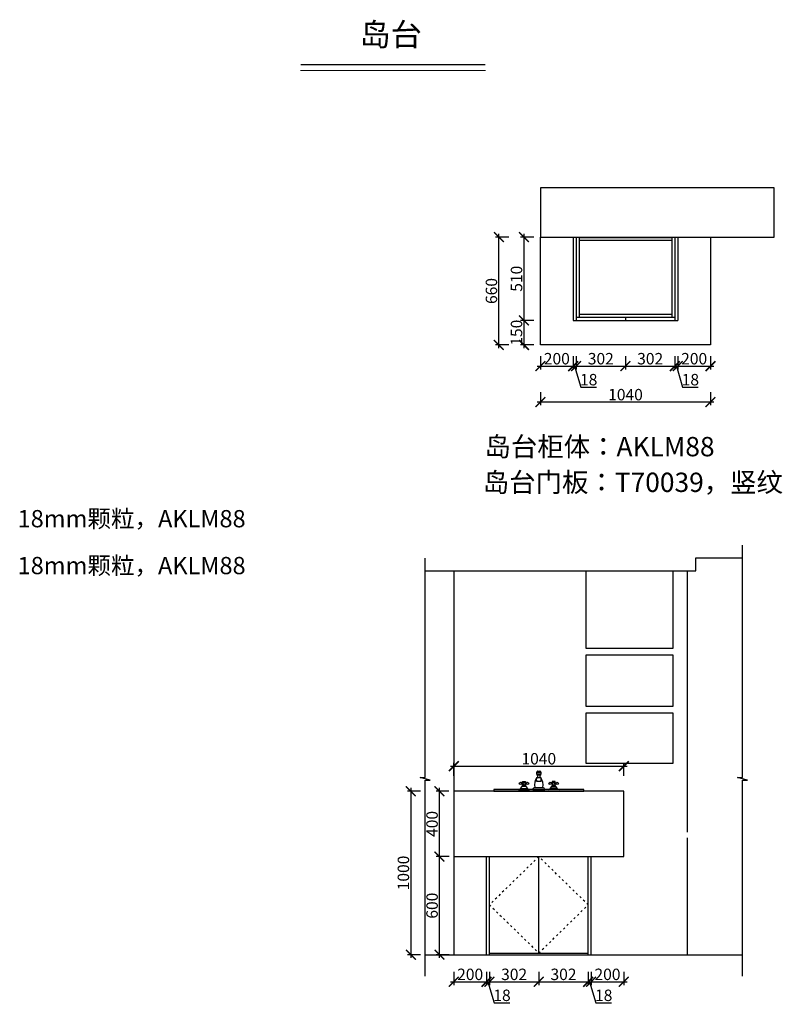
# Model space of a CAD drawing. Units: millimetres. Extents: x 116581 to 125136, y -227036 to -215309.
# Drawn here: x 116581 to 121246, y -221332 to -215309 of the extents above; entities that cross this region are included whole.
import ezdxf

# ---------------------------------------------------------------- set-up
doc = ezdxf.new("R2010")
doc.units = ezdxf.units.MM
doc.header["$PDMODE"] = 35
doc.header["$PDSIZE"] = -20
doc.linetypes.add('ACAD_ISO03W100', pattern=[30, 12, -18])
doc.layers.add('1', color=7, linetype='Continuous', lineweight=20)
for name, color, linetype in [('ZB_厨柜', 7, 'Continuous'), ('台面', 2, 'Continuous'), ('墙体', 4, 'Continuous'), ('开门方向', 8, 'ACAD_ISO03W100'), ('门板', 3, 'Continuous')]:
    doc.layers.add(name, color=color, linetype=linetype)
doc.styles.get("Standard").update_dxf_attribs({"font": 'arial.ttf'})
doc.dimstyles.new('ISO-25', dxfattribs={"dimtxt": 70, "dimasz": 60, "dimexe": 20, "dimexo": 30, "dimtad": 1, "dimdec": 0, "dimdsep": 46, "dimtxsty": 'Standard', "dimblk": 'ARCHTICK', "dimcen": 2.5, "dimdle": 20, "dimclrd": 1, "dimclre": 1, "dimclrt": 1, "dimadec": 0, "dimazin": 0, "dimtfac": 1, "dimtdec": 0, "dimtmove": 1, "dimatfit": 3, "dimfxl": 60, "dimfxlon": 1, "dimarcsym": 0})

# ---------------------------------------------------------------- blocks, each defined once
blk = doc.blocks.new('_ArchTick')
at = {"color": 0, "linetype": 'ByBlock', "const_width": 0.15}
blk.add_lwpolyline([(-0.5, -0.5), (0.5, 0.5)], dxfattribs=at)
blk = doc.blocks.new('*D3')
at = {"color": 1, "lineweight": -2, "transparency": 16777216}
for p, q in [((119725.6, -216638.6), (119645.6, -216638.6)), ((119665.6, -216618.6), (119665.6, -217168.6)), ((119725.6, -217148.6), (119645.6, -217148.6))]:
    blk.add_line(p, q, dxfattribs=at)
at = {"layer": 'Defpoints', "color": 0, "transparency": 16777216}
for p in [(119966.9, -216638.6), (119665.6, -217148.6), (119966.9, -217148.6)]:
    blk.add_point(p, dxfattribs=at)
at = {"color": 1, "lineweight": -2, "transparency": 16777216, "xscale": 60, "yscale": 60, "zscale": 60}
for p, rotation in [((119665.6, -216638.6), 90), ((119665.6, -217148.6), 270)]:
    blk.add_blockref('_ArchTick', p, dxfattribs=dict(at, rotation=rotation))
at = {"color": 1, "transparency": 16777216, "insert": (119629.2, -216893.6), "char_height": 70, "attachment_point": 5, "rotation": 90}
blk.add_mtext('510', dxfattribs=at)
blk = doc.blocks.new('*D4')
at = {"color": 1, "lineweight": -2, "transparency": 16777216}
for p, q in [((119665.6, -217128.6), (119665.6, -217318.6)), ((119725.6, -217148.6), (119645.6, -217148.6)), ((119725.6, -217298.6), (119645.6, -217298.6))]:
    blk.add_line(p, q, dxfattribs=at)
at = {"layer": 'Defpoints', "color": 0, "transparency": 16777216}
for p in [(119966.9, -217148.6), (119665.6, -217298.6), (119766.9, -217298.6)]:
    blk.add_point(p, dxfattribs=at)
at = {"color": 1, "lineweight": -2, "transparency": 16777216, "xscale": 60, "yscale": 60, "zscale": 60}
for p, rotation in [((119665.6, -217148.6), 90), ((119665.6, -217298.6), 270)]:
    blk.add_blockref('_ArchTick', p, dxfattribs=dict(at, rotation=rotation))
at = {"color": 1, "transparency": 16777216, "insert": (119629.2, -217223.6), "char_height": 70, "attachment_point": 5, "rotation": 90}
blk.add_mtext('150', dxfattribs=at)
blk = doc.blocks.new('*D5')
at = {"color": 1, "lineweight": -2, "transparency": 16777216}
for p, q in [((119766.9, -217368.2), (119766.9, -217448.2)), ((119966.9, -217368.2), (119966.9, -217448.2)), ((119746.9, -217428.2), (119986.9, -217428.2))]:
    blk.add_line(p, q, dxfattribs=at)
at = {"layer": 'Defpoints', "color": 0, "transparency": 16777216}
for p in [(119766.9, -216638.6), (119966.9, -216638.6), (119966.9, -217428.2)]:
    blk.add_point(p, dxfattribs=at)
at = {"color": 1, "lineweight": -2, "transparency": 16777216, "xscale": 60, "yscale": 60, "zscale": 60, "rotation": 180}
blk.add_blockref('_ArchTick', (119766.9, -217428.2), dxfattribs=at)
at = {"color": 1, "lineweight": -2, "transparency": 16777216, "xscale": 60, "yscale": 60, "zscale": 60}
blk.add_blockref('_ArchTick', (119966.9, -217428.2), dxfattribs=at)
at = {"color": 1, "transparency": 16777216, "insert": (119866.9, -217391.8), "char_height": 70, "attachment_point": 5}
blk.add_mtext('200', dxfattribs=at)
blk = doc.blocks.new('*D6')
at = {"color": 1, "lineweight": -2, "transparency": 16777216}
for p, q in [((119966.9, -217368.2), (119966.9, -217448.2)), ((119984.9, -217368.2), (119984.9, -217448.2)), ((119946.9, -217428.2), (120004.9, -217428.2)), ((119975.9, -217428.2), (120014.3, -217556.4)), ((120014.3, -217556.4), (120109.4, -217556.4))]:
    blk.add_line(p, q, dxfattribs=at)
at = {"layer": 'Defpoints', "color": 0, "transparency": 16777216}
for p in [(119966.9, -216638.6), (119984.9, -217148.6), (119984.9, -217428.2)]:
    blk.add_point(p, dxfattribs=at)
at = {"color": 1, "lineweight": -2, "transparency": 16777216, "xscale": 60, "yscale": 60, "zscale": 60, "rotation": 180}
blk.add_blockref('_ArchTick', (119966.9, -217428.2), dxfattribs=at)
at = {"color": 1, "lineweight": -2, "transparency": 16777216, "xscale": 60, "yscale": 60, "zscale": 60}
blk.add_blockref('_ArchTick', (119984.9, -217428.2), dxfattribs=at)
at = {"color": 1, "transparency": 16777216, "insert": (120061.8, -217520), "char_height": 70, "attachment_point": 5}
blk.add_mtext('18', dxfattribs=at)
blk = doc.blocks.new('*D7')
at = {"color": 1, "lineweight": -2, "transparency": 16777216}
for p, q in [((119984.9, -217368.2), (119984.9, -217448.2)), ((120286.9, -217368.2), (120286.9, -217448.2)), ((119964.9, -217428.2), (120306.9, -217428.2))]:
    blk.add_line(p, q, dxfattribs=at)
at = {"layer": 'Defpoints', "color": 0, "transparency": 16777216}
for p in [(119984.9, -217148.6), (120286.9, -217148.6), (120286.9, -217428.2)]:
    blk.add_point(p, dxfattribs=at)
at = {"color": 1, "lineweight": -2, "transparency": 16777216, "xscale": 60, "yscale": 60, "zscale": 60, "rotation": 180}
blk.add_blockref('_ArchTick', (119984.9, -217428.2), dxfattribs=at)
at = {"color": 1, "lineweight": -2, "transparency": 16777216, "xscale": 60, "yscale": 60, "zscale": 60}
blk.add_blockref('_ArchTick', (120286.9, -217428.2), dxfattribs=at)
at = {"color": 1, "transparency": 16777216, "insert": (120135.9, -217391.8), "char_height": 70, "attachment_point": 5}
blk.add_mtext('302', dxfattribs=at)
blk = doc.blocks.new('*D8')
at = {"color": 1, "lineweight": -2, "transparency": 16777216}
for p, q in [((120286.9, -217368.2), (120286.9, -217448.2)), ((120588.9, -217368.2), (120588.9, -217448.2)), ((120266.9, -217428.2), (120608.9, -217428.2))]:
    blk.add_line(p, q, dxfattribs=at)
at = {"layer": 'Defpoints', "color": 0, "transparency": 16777216}
for p in [(120286.9, -217148.6), (120588.9, -217148.6), (120588.9, -217428.2)]:
    blk.add_point(p, dxfattribs=at)
at = {"color": 1, "lineweight": -2, "transparency": 16777216, "xscale": 60, "yscale": 60, "zscale": 60, "rotation": 180}
blk.add_blockref('_ArchTick', (120286.9, -217428.2), dxfattribs=at)
at = {"color": 1, "lineweight": -2, "transparency": 16777216, "xscale": 60, "yscale": 60, "zscale": 60}
blk.add_blockref('_ArchTick', (120588.9, -217428.2), dxfattribs=at)
at = {"color": 1, "transparency": 16777216, "insert": (120437.9, -217391.8), "char_height": 70, "attachment_point": 5}
blk.add_mtext('302', dxfattribs=at)
blk = doc.blocks.new('*D9')
at = {"color": 1, "lineweight": -2, "transparency": 16777216}
for p, q in [((120588.9, -217368.2), (120588.9, -217448.2)), ((120606.9, -217368.2), (120606.9, -217448.2)), ((120568.9, -217428.2), (120626.9, -217428.2)), ((120597.9, -217428.2), (120636.3, -217556.4)), ((120636.3, -217556.4), (120731.4, -217556.4))]:
    blk.add_line(p, q, dxfattribs=at)
at = {"layer": 'Defpoints', "color": 0, "transparency": 16777216}
for p in [(120588.9, -217148.6), (120606.9, -217148.6), (120606.9, -217428.2)]:
    blk.add_point(p, dxfattribs=at)
at = {"color": 1, "lineweight": -2, "transparency": 16777216, "xscale": 60, "yscale": 60, "zscale": 60, "rotation": 180}
blk.add_blockref('_ArchTick', (120588.9, -217428.2), dxfattribs=at)
at = {"color": 1, "lineweight": -2, "transparency": 16777216, "xscale": 60, "yscale": 60, "zscale": 60}
blk.add_blockref('_ArchTick', (120606.9, -217428.2), dxfattribs=at)
at = {"color": 1, "transparency": 16777216, "insert": (120683.8, -217520), "char_height": 70, "attachment_point": 5}
blk.add_mtext('18', dxfattribs=at)
blk = doc.blocks.new('*D10')
at = {"color": 1, "lineweight": -2, "transparency": 16777216}
for p, q in [((120606.9, -217368.2), (120606.9, -217448.2)), ((120806.9, -217368.2), (120806.9, -217448.2)), ((120586.9, -217428.2), (120826.9, -217428.2))]:
    blk.add_line(p, q, dxfattribs=at)
at = {"layer": 'Defpoints', "color": 0, "transparency": 16777216}
for p in [(120606.9, -217148.6), (120806.9, -217298.6), (120806.9, -217428.2)]:
    blk.add_point(p, dxfattribs=at)
at = {"color": 1, "lineweight": -2, "transparency": 16777216, "xscale": 60, "yscale": 60, "zscale": 60, "rotation": 180}
blk.add_blockref('_ArchTick', (120606.9, -217428.2), dxfattribs=at)
at = {"color": 1, "lineweight": -2, "transparency": 16777216, "xscale": 60, "yscale": 60, "zscale": 60}
blk.add_blockref('_ArchTick', (120806.9, -217428.2), dxfattribs=at)
at = {"color": 1, "transparency": 16777216, "insert": (120706.9, -217391.8), "char_height": 70, "attachment_point": 5}
blk.add_mtext('200', dxfattribs=at)
blk = doc.blocks.new('*D11')
at = {"color": 1, "lineweight": -2, "transparency": 16777216}
for p, q in [((119766.9, -217587.9), (119766.9, -217667.9)), ((120806.9, -217587.9), (120806.9, -217667.9)), ((120826.9, -217647.9), (119746.9, -217647.9))]:
    blk.add_line(p, q, dxfattribs=at)
at = {"layer": 'Defpoints', "color": 0, "transparency": 16777216}
for p in [(119766.9, -217298.6), (120806.9, -217298.6), (119766.9, -217647.9)]:
    blk.add_point(p, dxfattribs=at)
at = {"color": 1, "lineweight": -2, "transparency": 16777216, "xscale": 60, "yscale": 60, "zscale": 60, "rotation": 180}
blk.add_blockref('_ArchTick', (119766.9, -217647.9), dxfattribs=at)
at = {"color": 1, "lineweight": -2, "transparency": 16777216, "xscale": 60, "yscale": 60, "zscale": 60}
blk.add_blockref('_ArchTick', (120806.9, -217647.9), dxfattribs=at)
at = {"color": 1, "transparency": 16777216, "insert": (120286.9, -217611.5), "char_height": 70, "attachment_point": 5}
blk.add_mtext('1040', dxfattribs=at)
blk = doc.blocks.new('*D12')
at = {"color": 1, "lineweight": -2, "transparency": 16777216}
for p, q in [((119572.3, -216638.6), (119492.3, -216638.6)), ((119512.3, -217318.6), (119512.3, -216618.6)), ((119572.3, -217298.6), (119492.3, -217298.6))]:
    blk.add_line(p, q, dxfattribs=at)
at = {"layer": 'Defpoints', "color": 0, "transparency": 16777216}
for p in [(119512.3, -216638.6), (119766.9, -216638.6), (119766.9, -217298.6)]:
    blk.add_point(p, dxfattribs=at)
at = {"color": 1, "lineweight": -2, "transparency": 16777216, "xscale": 60, "yscale": 60, "zscale": 60}
for p, rotation in [((119512.3, -216638.6), 90), ((119512.3, -217298.6), 270)]:
    blk.add_blockref('_ArchTick', p, dxfattribs=dict(at, rotation=rotation))
at = {"color": 1, "transparency": 16777216, "insert": (119476, -216968.6), "char_height": 70, "attachment_point": 5, "rotation": 90}
blk.add_mtext('660', dxfattribs=at)
blk = doc.blocks.new('A$C323D4D7D')
at = {"layer": 'ZB_厨柜', "color": 251}
for p, q in [((112.5, 93.7), (112.5, 106.2)), ((112.5, 106.2), (137.5, 106.2)), ((137.5, 93.7), (112.5, 93.7)), ((112.5, 75), (137.5, 75)), ((118.7, 112.5), (131.2, 112.5)), ((131.2, 87.5), (118.7, 87.5)), ((118.7, 75), (118.7, 87.5)), ((131.2, 87.5), (131.2, 75)), ((137.5, 106.2), (137.5, 93.7)), ((12.3, 6.2), (56.5, 6.2)), ((25, 40.6), (18.7, 40.6)), ((25, 34.4), (18.7, 34.4)), ((46.4, 18.7), (22.6, 18.7)), ((25, 50), (43.7, 50)), ((25, 25), (25, 50)), ((43.7, 25), (25, 25)), ((43.7, 50), (43.7, 25)), ((43.7, 40.6), (50, 40.6)), ((43.7, 34.4), (50, 34.4)), ((100, 12.5), (150, 12.5)), ((137.5, 50), (112.5, 50)), ((237.7, 6.2), (193.5, 6.2)), ((206.2, 40.6), (200, 40.6)), ((206.2, 34.4), (200, 34.4)), ((203.6, 18.7), (227.4, 18.7)), ((206.2, 50), (206.2, 25)), ((225, 50), (206.2, 50)), ((206.2, 25), (225, 25)), ((225, 25), (225, 50)), ((225, 40.6), (231.2, 40.6)), ((225, 34.4), (231.2, 34.4)), ((0, 0), (68.7, 0)), ((87.5, 0), (162.5, 0)), ((250, 0), (181.2, 0))]:
    blk.add_line(p, q, dxfattribs=at)
for centre in [(12.5, 37.5), (34.4, 37.5), (56.2, 37.5), (193.7, 37.5), (215.6, 37.5), (237.5, 37.5)]:
    blk.add_circle(centre, 6.99, dxfattribs=at)
for centre, radius, start, end in [((200, 25), 100.8, 150.2551, 187.125), ((141, 62.5), 31.2, 156.3417, 203.6583), ((118.6, 106.4), 6.06, 88.22243, 181.7776), ((118.6, 93.6), 6.06, 178.2224, 271.7776), ((131.4, 106.4), 6.06, 358.2224, 91.77757), ((131.4, 93.6), 6.06, 268.2224, 1.77757), ((109, 62.5), 31.2, 336.3417, 23.65835), ((50, 25), 100.8, 352.875, 29.74488), ((-9.4, 34.4), 35.6, 285.2551, 344.7449), ((78.1, 34.4), 35.6, 195.2551, 254.7449), ((105.1, -5.1), 18.3, 106.1502, 163.8498), ((144.9, -5.1), 18.3, 16.1502, 73.84979), ((171.9, 34.4), 35.6, 285.2551, 344.7449), ((259.4, 34.4), 35.6, 195.2551, 254.7449)]:
    blk.add_arc(centre, radius, start, end, dxfattribs=at)
blk = doc.blocks.new('A$C1320017F')
at = {"layer": 'ZB_厨柜', "color": 251}
blk.add_lwpolyline([(0, 0), (550, 0), (550, 10), (0, 10)], close=True, dxfattribs=at)
blk.add_blockref('A$C323D4D7D', (150, 10), dxfattribs=at)
blk = doc.blocks.new('*D21')
at = {"color": 1, "lineweight": -2, "transparency": 16777216}
for p, q in [((119236.7, -221134.5), (119236.7, -221214.5)), ((119436.7, -221134.5), (119436.7, -221214.5)), ((119216.7, -221194.5), (119456.7, -221194.5))]:
    blk.add_line(p, q, dxfattribs=at)
at = {"layer": 'Defpoints', "color": 0, "transparency": 16777216}
for p in [(119236.7, -220428.8), (119436.7, -220428.8), (119436.7, -221194.5)]:
    blk.add_point(p, dxfattribs=at)
at = {"color": 1, "lineweight": -2, "transparency": 16777216, "xscale": 60, "yscale": 60, "zscale": 60, "rotation": 180}
blk.add_blockref('_ArchTick', (119236.7, -221194.5), dxfattribs=at)
at = {"color": 1, "lineweight": -2, "transparency": 16777216, "xscale": 60, "yscale": 60, "zscale": 60}
blk.add_blockref('_ArchTick', (119436.7, -221194.5), dxfattribs=at)
at = {"color": 1, "transparency": 16777216, "insert": (119336.7, -221158.1), "char_height": 70, "attachment_point": 5}
blk.add_mtext('200', dxfattribs=at)
blk = doc.blocks.new('*D22')
at = {"color": 1, "lineweight": -2, "transparency": 16777216}
for p, q in [((119436.7, -221134.5), (119436.7, -221214.5)), ((119454.7, -221134.5), (119454.7, -221214.5)), ((119416.7, -221194.5), (119474.7, -221194.5)), ((119445.7, -221194.5), (119484.1, -221322.6)), ((119484.1, -221322.6), (119579.2, -221322.6))]:
    blk.add_line(p, q, dxfattribs=at)
at = {"layer": 'Defpoints', "color": 0, "transparency": 16777216}
for p in [(119436.7, -220428.8), (119454.7, -221018.8), (119454.7, -221194.5)]:
    blk.add_point(p, dxfattribs=at)
at = {"color": 1, "lineweight": -2, "transparency": 16777216, "xscale": 60, "yscale": 60, "zscale": 60, "rotation": 180}
blk.add_blockref('_ArchTick', (119436.7, -221194.5), dxfattribs=at)
at = {"color": 1, "lineweight": -2, "transparency": 16777216, "xscale": 60, "yscale": 60, "zscale": 60}
blk.add_blockref('_ArchTick', (119454.7, -221194.5), dxfattribs=at)
at = {"color": 1, "transparency": 16777216, "insert": (119531.7, -221286.3), "char_height": 70, "attachment_point": 5}
blk.add_mtext('18', dxfattribs=at)
blk = doc.blocks.new('*D23')
at = {"color": 1, "lineweight": -2, "transparency": 16777216}
for p, q in [((119454.7, -221134.5), (119454.7, -221214.5)), ((119756.7, -221134.5), (119756.7, -221214.5)), ((119434.7, -221194.5), (119776.7, -221194.5))]:
    blk.add_line(p, q, dxfattribs=at)
at = {"layer": 'Defpoints', "color": 0, "transparency": 16777216}
for p in [(119454.7, -221018.8), (119756.7, -221018.8), (119756.7, -221194.5)]:
    blk.add_point(p, dxfattribs=at)
at = {"color": 1, "lineweight": -2, "transparency": 16777216, "xscale": 60, "yscale": 60, "zscale": 60, "rotation": 180}
blk.add_blockref('_ArchTick', (119454.7, -221194.5), dxfattribs=at)
at = {"color": 1, "lineweight": -2, "transparency": 16777216, "xscale": 60, "yscale": 60, "zscale": 60}
blk.add_blockref('_ArchTick', (119756.7, -221194.5), dxfattribs=at)
at = {"color": 1, "transparency": 16777216, "insert": (119605.7, -221158.1), "char_height": 70, "attachment_point": 5}
blk.add_mtext('302', dxfattribs=at)
blk = doc.blocks.new('*D24')
at = {"color": 1, "lineweight": -2, "transparency": 16777216}
for p, q in [((119756.7, -221134.5), (119756.7, -221214.5)), ((120058.7, -221134.5), (120058.7, -221214.5)), ((119736.7, -221194.5), (120078.7, -221194.5))]:
    blk.add_line(p, q, dxfattribs=at)
at = {"layer": 'Defpoints', "color": 0, "transparency": 16777216}
for p in [(119756.7, -221018.8), (120058.7, -221018.8), (120058.7, -221194.5)]:
    blk.add_point(p, dxfattribs=at)
at = {"color": 1, "lineweight": -2, "transparency": 16777216, "xscale": 60, "yscale": 60, "zscale": 60, "rotation": 180}
blk.add_blockref('_ArchTick', (119756.7, -221194.5), dxfattribs=at)
at = {"color": 1, "lineweight": -2, "transparency": 16777216, "xscale": 60, "yscale": 60, "zscale": 60}
blk.add_blockref('_ArchTick', (120058.7, -221194.5), dxfattribs=at)
at = {"color": 1, "transparency": 16777216, "insert": (119907.7, -221158.1), "char_height": 70, "attachment_point": 5}
blk.add_mtext('302', dxfattribs=at)
blk = doc.blocks.new('*D25')
at = {"color": 1, "lineweight": -2, "transparency": 16777216}
for p, q in [((120058.7, -221134.5), (120058.7, -221214.5)), ((120076.7, -221134.5), (120076.7, -221214.5)), ((120038.7, -221194.5), (120096.7, -221194.5)), ((120067.7, -221194.5), (120106.1, -221322.6)), ((120106.1, -221322.6), (120201.2, -221322.6))]:
    blk.add_line(p, q, dxfattribs=at)
at = {"layer": 'Defpoints', "color": 0, "transparency": 16777216}
for p in [(120058.7, -221018.8), (120076.7, -221028.8), (120076.7, -221194.5)]:
    blk.add_point(p, dxfattribs=at)
at = {"color": 1, "lineweight": -2, "transparency": 16777216, "xscale": 60, "yscale": 60, "zscale": 60, "rotation": 180}
blk.add_blockref('_ArchTick', (120058.7, -221194.5), dxfattribs=at)
at = {"color": 1, "lineweight": -2, "transparency": 16777216, "xscale": 60, "yscale": 60, "zscale": 60}
blk.add_blockref('_ArchTick', (120076.7, -221194.5), dxfattribs=at)
at = {"color": 1, "transparency": 16777216, "insert": (120153.7, -221286.3), "char_height": 70, "attachment_point": 5}
blk.add_mtext('18', dxfattribs=at)
blk = doc.blocks.new('*D26')
at = {"color": 1, "lineweight": -2, "transparency": 16777216}
for p, q in [((120076.7, -221134.5), (120076.7, -221214.5)), ((120276.7, -221134.5), (120276.7, -221214.5)), ((120056.7, -221194.5), (120296.7, -221194.5))]:
    blk.add_line(p, q, dxfattribs=at)
at = {"layer": 'Defpoints', "color": 0, "transparency": 16777216}
for p in [(120276.7, -220428.8), (120076.7, -221028.8), (120276.7, -221194.5)]:
    blk.add_point(p, dxfattribs=at)
at = {"color": 1, "lineweight": -2, "transparency": 16777216, "xscale": 60, "yscale": 60, "zscale": 60, "rotation": 180}
blk.add_blockref('_ArchTick', (120076.7, -221194.5), dxfattribs=at)
at = {"color": 1, "lineweight": -2, "transparency": 16777216, "xscale": 60, "yscale": 60, "zscale": 60}
blk.add_blockref('_ArchTick', (120276.7, -221194.5), dxfattribs=at)
at = {"color": 1, "transparency": 16777216, "insert": (120176.7, -221158.1), "char_height": 70, "attachment_point": 5}
blk.add_mtext('200', dxfattribs=at)
blk = doc.blocks.new('*D27')
at = {"color": 1, "lineweight": -2, "transparency": 16777216}
for p, q in [((119209, -220428.8), (119129, -220428.8)), ((119149, -221048.8), (119149, -220408.8)), ((119209, -221028.8), (119129, -221028.8))]:
    blk.add_line(p, q, dxfattribs=at)
at = {"layer": 'Defpoints', "color": 0, "transparency": 16777216}
for p in [(119149, -220428.8), (119454.7, -220428.8), (119454.7, -221028.8)]:
    blk.add_point(p, dxfattribs=at)
at = {"color": 1, "lineweight": -2, "transparency": 16777216, "xscale": 60, "yscale": 60, "zscale": 60}
for p, rotation in [((119149, -220428.8), 90), ((119149, -221028.8), 270)]:
    blk.add_blockref('_ArchTick', p, dxfattribs=dict(at, rotation=rotation))
at = {"color": 1, "transparency": 16777216, "insert": (119112.7, -220728.8), "char_height": 70, "attachment_point": 5, "rotation": 90}
blk.add_mtext('600', dxfattribs=at)
blk = doc.blocks.new('*D28')
at = {"color": 1, "lineweight": -2, "transparency": 16777216}
for p, q in [((119206.7, -220028.8), (119129, -220028.8)), ((119149, -220448.8), (119149, -220008.8)), ((119206.7, -220428.8), (119129, -220428.8))]:
    blk.add_line(p, q, dxfattribs=at)
at = {"layer": 'Defpoints', "color": 0, "transparency": 16777216}
for p in [(119149, -220028.8), (119236.7, -220028.8), (119236.7, -220428.8)]:
    blk.add_point(p, dxfattribs=at)
at = {"color": 1, "lineweight": -2, "transparency": 16777216, "xscale": 60, "yscale": 60, "zscale": 60}
for p, rotation in [((119149, -220028.8), 90), ((119149, -220428.8), 270)]:
    blk.add_blockref('_ArchTick', p, dxfattribs=dict(at, rotation=rotation))
at = {"color": 1, "transparency": 16777216, "insert": (119112.7, -220228.8), "char_height": 70, "attachment_point": 5, "rotation": 90}
blk.add_mtext('400', dxfattribs=at)
blk = doc.blocks.new('*D29')
at = {"color": 1, "lineweight": -2, "transparency": 16777216}
for p, q in [((119033.8, -220028.8), (118953.8, -220028.8)), ((118973.8, -220008.8), (118973.8, -221048.8)), ((119033.8, -221028.8), (118953.8, -221028.8))]:
    blk.add_line(p, q, dxfattribs=at)
at = {"layer": 'Defpoints', "color": 0, "transparency": 16777216}
for p in [(119236.7, -220028.8), (118973.8, -221028.8), (119236.7, -221028.8)]:
    blk.add_point(p, dxfattribs=at)
at = {"color": 1, "lineweight": -2, "transparency": 16777216, "xscale": 60, "yscale": 60, "zscale": 60}
for p, rotation in [((118973.8, -220028.8), 90), ((118973.8, -221028.8), 270)]:
    blk.add_blockref('_ArchTick', p, dxfattribs=dict(at, rotation=rotation))
at = {"color": 1, "transparency": 16777216, "insert": (118937.4, -220528.8), "char_height": 70, "attachment_point": 5, "rotation": 90}
blk.add_mtext('1000', dxfattribs=at)
blk = doc.blocks.new('*D30')
at = {"color": 1, "lineweight": -2, "transparency": 16777216}
for p, q in [((119216.7, -219875.5), (120296.7, -219875.5)), ((119236.7, -219935.5), (119236.7, -219855.5)), ((120276.7, -219935.5), (120276.7, -219855.5))]:
    blk.add_line(p, q, dxfattribs=at)
at = {"layer": 'Defpoints', "color": 0, "transparency": 16777216}
for p in [(120276.7, -219875.5), (119236.7, -220028.8), (120276.7, -220028.8)]:
    blk.add_point(p, dxfattribs=at)
at = {"color": 1, "lineweight": -2, "transparency": 16777216, "xscale": 60, "yscale": 60, "zscale": 60, "rotation": 180}
blk.add_blockref('_ArchTick', (119236.7, -219875.5), dxfattribs=at)
at = {"color": 1, "lineweight": -2, "transparency": 16777216, "xscale": 60, "yscale": 60, "zscale": 60}
blk.add_blockref('_ArchTick', (120276.7, -219875.5), dxfattribs=at)
at = {"color": 1, "transparency": 16777216, "insert": (119756.7, -219839.2), "char_height": 70, "attachment_point": 5}
blk.add_mtext('1040', dxfattribs=at)

msp = doc.modelspace()

# ---------------------------------------------------------------- linework, layer by layer
for p, q in [((120002.9, -216638.6), (120002.9, -217128.6)), ((120002.9, -216640.6), (120570.9, -216640.6)), ((120570.9, -216638.6), (120570.9, -217128.6)), ((120002.9, -216658.6), (120570.9, -216658.6)), ((120002.9, -217110.6), (120570.9, -217110.6))]:
    msp.add_line(p, q)
at = {"layer": '1'}
msp.add_line((118299.9, -215619.1), (119430.3, -215619.1), dxfattribs=at)
at = {"layer": '1', "const_width": 7.67}
msp.add_lwpolyline([(118299.9, -215583.7), (119430.3, -215583.7)], dxfattribs=at)
msp.add_lwpolyline([(118299.9, -215583.7), (119430.3, -215583.7)], dxfattribs=at)
at = {"layer": '台面'}
for points in [[(119766.9, -216638.6), (120806.9, -216638.6), (120806.9, -217298.6), (119766.9, -217298.6)], [(120276.7, -220028.8), (119236.7, -220028.8), (119236.7, -220428.8), (120276.7, -220428.8)]]:
    msp.add_lwpolyline(points, close=True, dxfattribs=at)
at = {"layer": '墙体'}
for p, q in [((119766.9, -216336.6), (119766.9, -216638.6)), ((121196.9, -216336.6), (119766.9, -216336.6)), ((121196.9, -216638.6), (121196.9, -216336.6)), ((119766.9, -216638.6), (121196.9, -216638.6)), ((120716.7, -218600.8), (121003, -218600.8)), ((120716.7, -218680.8), (120716.7, -218600.8)), ((119061.4, -218680.8), (120716.7, -218680.8)), ((119236.7, -218680.8), (119236.7, -221028.8)), ((120666.7, -220278.8), (120666.7, -218680.8)), ((120666.7, -221028.8), (120666.7, -220314.8)), ((119061.4, -221028.8), (121003, -221028.8))]:
    msp.add_line(p, q, dxfattribs=at)
for points in [[(121003, -221160.8), (121003, -219960.5), (121033, -219960.5), (120973, -219945), (121003, -219945), (121003, -218523.5)], [(119061.4, -221160.8), (119061.4, -219960.5), (119091.4, -219960.5), (119031.4, -219945), (119061.4, -219945), (119061.4, -218603.5)], [(120576.7, -218680.8), (120576.7, -219155.8), (120046.7, -219155.8), (120046.7, -218680.8)]]:
    msp.add_lwpolyline(points, dxfattribs=at)
for points in [[(120576.7, -219194.8), (120576.7, -219509.8), (120046.7, -219509.8), (120046.7, -219194.8)], [(120046.7, -219858.8), (120046.7, -219548.8), (120576.7, -219548.8), (120576.7, -219858.8)]]:
    msp.add_lwpolyline(points, close=True, dxfattribs=at)
at = {"layer": '开门方向'}
msp.add_lwpolyline([(119756.7, -220428.8), (119454.7, -220723.8), (119756.7, -221018.8), (120058.7, -220723.8), (119756.7, -220428.8)], dxfattribs=at)
at = {"layer": '门板'}
for p, q in [((119966.9, -216638.6), (119966.9, -217148.6)), ((119984.9, -216638.6), (119984.9, -217148.6)), ((120588.9, -216638.6), (120588.9, -217148.6)), ((120606.9, -216638.6), (120606.9, -217148.6)), ((119984.9, -217128.6), (120588.9, -217128.6)), ((120286.9, -217128.6), (120286.9, -217148.6)), ((119966.9, -217148.6), (120606.9, -217148.6)), ((119436.7, -221028.8), (119436.7, -220428.8)), ((119454.7, -221028.8), (119454.7, -220428.8)), ((119756.7, -221018.8), (119756.7, -220428.8)), ((120058.7, -221028.8), (120058.7, -220428.8)), ((120076.7, -221028.8), (120076.7, -220428.8)), ((119454.7, -221018.8), (120058.7, -221018.8))]:
    msp.add_line(p, q, dxfattribs=at)

# ---------------------------------------------------------------- block references
at = {"layer": 'ZB_厨柜', "color": 251}
msp.add_blockref('A$C1320017F', (119481.7, -220028.8), dxfattribs=at)

# ---------------------------------------------------------------- texts
at = {"char_height": 118.3, "attachment_point": 1}
for s, insert in [('{\\fSimSun|b0|i0|c134|p2;岛台柜体：AKLM88}', (119424.7, -217861.5)), ('{\\fSimSun|b0|i0|c134|p2;\\C3;岛台门板：T70039，竖纹}', (119414.3, -218079.8))]:
    msp.add_mtext_dynamic_manual_height_columns(s, width=4557.384, gutter_width=12.5, heights=[0], dxfattribs=dict(at, insert=insert))
at = {"layer": '1', "attachment_point": 1}
for s, insert, char_height, width in [('{\\fSimSun|b0|i0|c134|p2;岛台}', (118660.5, -215330), 139.432, 3860.274), ('{\\fSimSun|b0|i0|c134|p2;18mm颗粒，AKLM88}', (116568.6, -218308.6), 105.6, 1785.504), ('{\\fSimSun|b0|i0|c134|p2;18mm颗粒，AKLM88}', (116568.6, -218595.4), 105.6, 1785.504)]:
    msp.add_mtext(s, dxfattribs=dict(at, insert=insert, char_height=char_height, width=width))

# ---------------------------------------------------------------- dimensions: what is measured, and where the dimension line sits
for base, p1, p2, picture, middle in [((119512.3, -216638.6), (119766.9, -217298.6), (119766.9, -216638.6), '*D12', (119476, -216968.6)), ((119665.6, -217148.6), (119966.9, -216638.6), (119966.9, -217148.6), '*D3', (119629.2, -216893.6)), ((119665.6, -217298.6), (119966.9, -217148.6), (119766.9, -217298.6), '*D4', (119629.2, -217223.6)), ((118973.8, -221028.8), (119236.7, -220028.8), (119236.7, -221028.8), '*D29', (118937.4, -220528.8)), ((119149, -220028.8), (119236.7, -220428.8), (119236.7, -220028.8), '*D28', (119112.7, -220228.8)), ((119149, -220428.8), (119454.7, -221028.8), (119454.7, -220428.8), '*D27', (119112.7, -220728.8))]:
    dim = msp.add_linear_dim(base=base, p1=p1, p2=p2, angle=90, dimstyle='ISO-25')
    dim.commit()
    dim.dimension.update_dxf_attribs({"geometry": picture, "text_midpoint": middle})
for base, p1, p2, picture, middle in [((119966.9, -217428.2), (119766.9, -216638.6), (119966.9, -216638.6), '*D5', (119866.9, -217391.8)), ((119984.9, -217428.2), (119966.9, -216638.6), (119984.9, -217148.6), '*D6', (120014.9, -217520)), ((120286.9, -217428.2), (119984.9, -217148.6), (120286.9, -217148.6), '*D7', (120135.9, -217391.8)), ((120588.9, -217428.2), (120286.9, -217148.6), (120588.9, -217148.6), '*D8', (120437.9, -217391.8)), ((120606.9, -217428.2), (120588.9, -217148.6), (120606.9, -217148.6), '*D9', (120636.9, -217520)), ((120806.9, -217428.2), (120606.9, -217148.6), (120806.9, -217298.6), '*D10', (120706.9, -217391.8)), ((119766.9, -217647.9), (120806.9, -217298.6), (119766.9, -217298.6), '*D11', (120286.9, -217611.5)), ((120276.7, -219875.5), (119236.7, -220028.8), (120276.7, -220028.8), '*D30', (119756.7, -219839.2)), ((119436.7, -221194.5), (119236.7, -220428.8), (119436.7, -220428.8), '*D21', (119336.7, -221158.1)), ((119454.7, -221194.5), (119436.7, -220428.8), (119454.7, -221018.8), '*D22', (119484.7, -221286.3)), ((120276.7, -221194.5), (120076.7, -221028.8), (120276.7, -220428.8), '*D26', (120176.7, -221158.1)), ((119756.7, -221194.5), (119454.7, -221018.8), (119756.7, -221018.8), '*D23', (119605.7, -221158.1)), ((120058.7, -221194.5), (119756.7, -221018.8), (120058.7, -221018.8), '*D24', (119907.7, -221158.1)), ((120076.7, -221194.5), (120058.7, -221018.8), (120076.7, -221028.8), '*D25', (120106.7, -221286.3))]:
    dim = msp.add_linear_dim(base=base, p1=p1, p2=p2, dimstyle='ISO-25')
    dim.commit()
    dim.dimension.update_dxf_attribs({"geometry": picture, "text_midpoint": middle})

doc.saveas('drawing.dxf')
